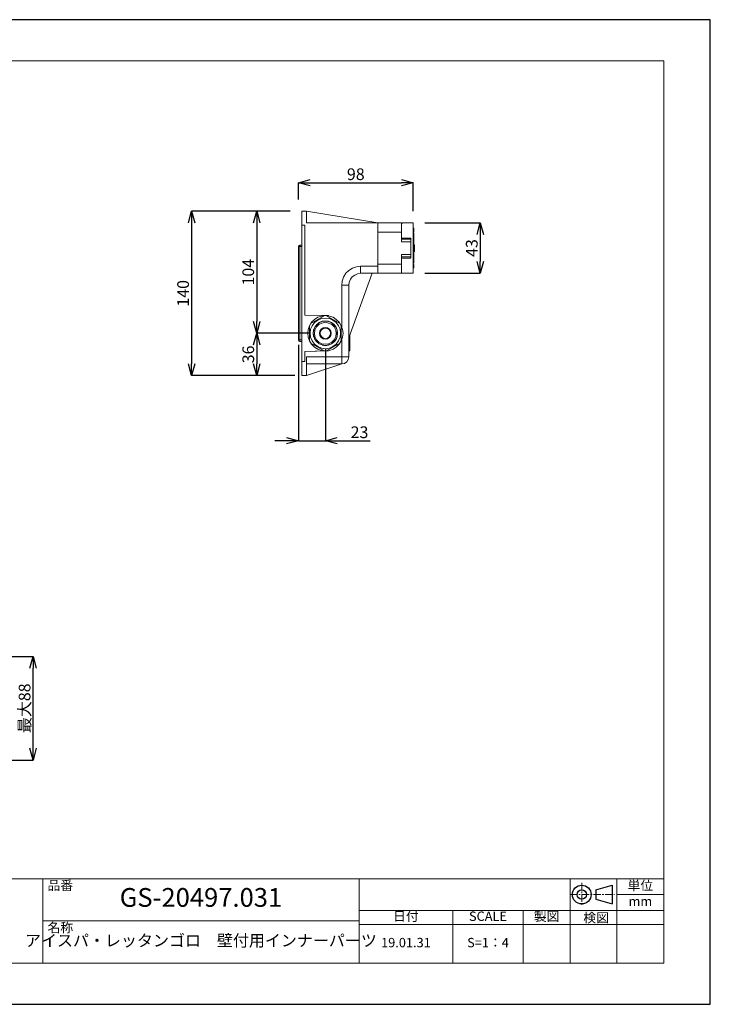
# Model space of a CAD drawing. Units: inches. Extents: x -254 to 934, y -326 to 514.
# Drawn here: x 345 to 934, y -326 to 514 of the extents above; entities that cross this region are included whole.
import ezdxf
from ezdxf.enums import TextEntityAlignment as Align

# ---------------------------------------------------------------- set-up
doc = ezdxf.new("R2010")
doc.units = ezdxf.units.IN
doc.header["$MEASUREMENT"] = 0
doc.linetypes.add('CENTER1', pattern=[10, 6.25, -1.25, 1.25, -1.25])
doc.layers.add('_0-0_', color=7, linetype='Continuous')
for name, color, linetype, lineweight in [('中心線', 1, 'Continuous', 0), ('図面枠', 1, 'Continuous', 20), ('寸法', 3, 'Continuous', 20), ('文字', 4, 'Continuous', 15), ('細線', 7, 'Continuous', 9)]:
    doc.layers.add(name, color=color, linetype=linetype, lineweight=lineweight)
doc.styles.add('japanese', font='romans.shx', dxfattribs={"bigfont": 'bigfont.shx'})
doc.dimstyles.new('KIHON', dxfattribs={"dimscale": 10, "dimtxt": 2.5, "dimasz": 2.5, "dimexe": 0, "dimexo": 2, "dimgap": 1, "dimtad": 1, "dimdec": 0, "dimdsep": 46, "dimtxsty": 'japanese', "dimblk": 'OPEN30', "dimcen": 2.5, "dimadec": 0, "dimazin": 0, "dimtfac": 1, "dimtdec": 0, "dimtmove": 0, "dimatfit": 0, "dimfxl": 0, "dimarcsym": 0})

# ---------------------------------------------------------------- blocks, each defined once
blk = doc.blocks.new('_Open30')
at = {"color": 0, "linetype": 'ByBlock', "lineweight": -2}
for p, q in [((-1, 0.268), (0, 0)), ((0, 0), (-1, -0.268)), ((0, 0), (-1, 0))]:
    blk.add_line(p, q, dxfattribs=at)
blk = doc.blocks.new('*D17')
at = {"layer": 'Defpoints', "color": 0}
for p in [(585.85, 350.29), (491.84, 209.98), (585.85, 209.98)]:
    blk.add_point(p, dxfattribs=at)
at = {"layer": '寸法', "color": 0, "lineweight": -2}
for p, q in [((575.85, 350.29), (491.84, 350.29)), ((491.84, 340.29), (491.84, 219.98)), ((575.85, 209.98), (491.84, 209.98))]:
    blk.add_line(p, q, dxfattribs=at)
at = {"layer": '寸法', "color": 0, "lineweight": -2, "xscale": 10, "yscale": 10, "zscale": 10}
for p, rotation in [((491.84, 350.29), 90), ((491.84, 209.98), 270)]:
    blk.add_blockref('_Open30', p, dxfattribs=dict(at, rotation=rotation))
at = {"layer": '寸法', "color": 0, "lineweight": 5, "insert": (485.84, 280.13), "char_height": 10, "attachment_point": 5, "rotation": 90, "style": 'japanese'}
blk.add_mtext('140', dxfattribs=at)
blk = doc.blocks.new('*D18')
at = {"layer": 'Defpoints', "color": 0}
for p in [(585.85, 350.29), (547.43, 246.06), (602.99, 246.06)]:
    blk.add_point(p, dxfattribs=at)
at = {"layer": '寸法', "color": 0, "lineweight": -2}
for p, q in [((575.85, 350.29), (547.43, 350.29)), ((547.43, 340.29), (547.43, 256.06)), ((592.99, 246.06), (547.43, 246.06))]:
    blk.add_line(p, q, dxfattribs=at)
at = {"layer": '寸法', "color": 0, "lineweight": -2, "xscale": 10, "yscale": 10, "zscale": 10}
for p, rotation in [((547.43, 350.29), 90), ((547.43, 246.06), 270)]:
    blk.add_blockref('_Open30', p, dxfattribs=dict(at, rotation=rotation))
at = {"layer": '寸法', "color": 0, "lineweight": 5, "insert": (541.43, 298.18), "char_height": 10, "attachment_point": 5, "rotation": 90, "style": 'japanese'}
blk.add_mtext('104', dxfattribs=at)
blk = doc.blocks.new('*D19')
at = {"layer": 'Defpoints', "color": 0}
for p in [(602.99, 246.06), (547.43, 209.98), (589.87, 209.98)]:
    blk.add_point(p, dxfattribs=at)
at = {"layer": '寸法', "color": 0, "lineweight": -2}
for p, q in [((592.99, 246.06), (547.43, 246.06)), ((547.43, 236.06), (547.43, 219.98)), ((579.87, 209.98), (547.43, 209.98))]:
    blk.add_line(p, q, dxfattribs=at)
at = {"layer": '寸法', "color": 0, "lineweight": -2, "xscale": 10, "yscale": 10, "zscale": 10}
for p, rotation in [((547.43, 246.06), 90), ((547.43, 209.98), 270)]:
    blk.add_blockref('_Open30', p, dxfattribs=dict(at, rotation=rotation))
at = {"layer": '寸法', "color": 0, "lineweight": 5, "insert": (541.43, 228.02), "char_height": 10, "attachment_point": 5, "rotation": 90, "style": 'japanese'}
blk.add_mtext('36', dxfattribs=at)
blk = doc.blocks.new('*D20')
at = {"layer": 'Defpoints', "color": 0}
for p in [(582.89, 246.06), (605.96, 243.09), (605.96, 154.33)]:
    blk.add_point(p, dxfattribs=at)
at = {"layer": '寸法', "color": 0, "lineweight": -2}
for p, q in [((582.89, 236.06), (582.89, 154.33)), ((605.96, 233.09), (605.96, 154.33)), ((572.89, 154.33), (562.89, 154.33)), ((582.89, 154.33), (605.96, 154.33)), ((615.96, 154.33), (644.15, 154.33))]:
    blk.add_line(p, q, dxfattribs=at)
at = {"layer": '寸法', "color": 0, "lineweight": -2, "xscale": 10, "yscale": 10, "zscale": 10}
blk.add_blockref('_Open30', (582.89, 154.33), dxfattribs=at)
at = {"layer": '寸法', "color": 0, "lineweight": -2, "xscale": 10, "yscale": 10, "zscale": 10, "rotation": 180}
blk.add_blockref('_Open30', (605.96, 154.33), dxfattribs=at)
at = {"layer": '寸法', "color": 0, "lineweight": 5, "insert": (635.05, 160.33), "char_height": 10, "attachment_point": 5, "style": 'japanese'}
blk.add_mtext('23', dxfattribs=at)
blk = doc.blocks.new('*D21')
at = {"layer": 'Defpoints', "color": 0}
for p in [(680.87, 374.45), (582.89, 350.29), (680.87, 340.32)]:
    blk.add_point(p, dxfattribs=at)
at = {"layer": '寸法', "color": 0, "lineweight": -2}
for p, q in [((582.89, 360.29), (582.89, 374.45)), ((592.89, 374.45), (670.87, 374.45)), ((680.87, 350.32), (680.87, 374.45))]:
    blk.add_line(p, q, dxfattribs=at)
at = {"layer": '寸法', "color": 0, "lineweight": -2, "xscale": 10, "yscale": 10, "zscale": 10, "rotation": 180}
blk.add_blockref('_Open30', (582.89, 374.45), dxfattribs=at)
at = {"layer": '寸法', "color": 0, "lineweight": -2, "xscale": 10, "yscale": 10, "zscale": 10}
blk.add_blockref('_Open30', (680.87, 374.45), dxfattribs=at)
at = {"layer": '寸法', "color": 0, "lineweight": 5, "insert": (631.88, 380.45), "char_height": 10, "attachment_point": 5, "style": 'japanese'}
blk.add_mtext('98', dxfattribs=at)
blk = doc.blocks.new('*D22')
at = {"layer": 'Defpoints', "color": 0}
for p in [(680.87, 340.32), (680.87, 297.22), (738.13, 297.22)]:
    blk.add_point(p, dxfattribs=at)
at = {"layer": '寸法', "color": 0, "lineweight": -2}
for p, q in [((690.87, 340.32), (738.13, 340.32)), ((738.13, 330.32), (738.13, 307.22)), ((690.87, 297.22), (738.13, 297.22))]:
    blk.add_line(p, q, dxfattribs=at)
at = {"layer": '寸法', "color": 0, "lineweight": -2, "xscale": 10, "yscale": 10, "zscale": 10}
for p, rotation in [((738.13, 340.32), 90), ((738.13, 297.22), 270)]:
    blk.add_blockref('_Open30', p, dxfattribs=dict(at, rotation=rotation))
at = {"layer": '寸法', "color": 0, "lineweight": 5, "insert": (732.13, 318.77), "char_height": 10, "attachment_point": 5, "rotation": 90, "style": 'japanese'}
blk.add_mtext('43', dxfattribs=at)
blk = doc.blocks.new('*D26')
at = {"layer": 'Defpoints', "color": 0}
for p in [(213.18, -29.71), (356.62, -29.71), (237.52, -118.02)]:
    blk.add_point(p, dxfattribs=at)
at = {"layer": '寸法', "color": 0, "lineweight": -2}
for p, q in [((223.18, -29.71), (356.62, -29.71)), ((356.62, -108.02), (356.62, -39.71)), ((247.52, -118.02), (356.62, -118.02))]:
    blk.add_line(p, q, dxfattribs=at)
at = {"layer": '寸法', "color": 0, "lineweight": -2, "xscale": 10, "yscale": 10, "zscale": 10}
for p, rotation in [((356.62, -29.71), 90), ((356.62, -118.02), 270)]:
    blk.add_blockref('_Open30', p, dxfattribs=dict(at, rotation=rotation))
at = {"layer": '寸法', "color": 0, "lineweight": 5, "insert": (350.62, -73.87), "char_height": 10, "attachment_point": 5, "rotation": 90, "style": 'japanese'}
blk.add_mtext('最大88', dxfattribs=at)

msp = doc.modelspace()

# ---------------------------------------------------------------- linework, layer by layer
at = {"layer": '_0-0_', "color": 2, "linetype": 'Continuous'}
for p, q in [((836.66, -228.82), (850.66, -224.82)), ((850.66, -224.82), (850.66, -240.82)), ((836.66, -228.82), (836.66, -236.82)), ((836.66, -236.82), (850.66, -240.82))]:
    msp.add_line(p, q, dxfattribs=at)
for radius in [8, 4]:
    msp.add_circle((824.66, -232.82), radius, dxfattribs=at)
at = {"layer": 'Defpoints', "linetype": 'Continuous'}
msp.add_lwpolyline([(-253.67, 513.57), (-253.67, -326.43), (934.33, -326.43), (934.33, 513.57)], close=True, dxfattribs=at)
at = {"layer": '中心線', "color": 1, "linetype": 'CENTER1', "lineweight": 0}
for p, q in [((824.66, -222.82), (824.66, -242.82)), ((814.66, -232.82), (852.66, -232.82))]:
    msp.add_line(p, q, dxfattribs=at)
at = {"layer": '図面枠', "linetype": 'Continuous'}
for p, q in [((-214, 478.47), (894.66, 478.47)), ((894.66, 478.47), (894.66, -291.32)), ((894.66, -219.32), (124.87, -219.32)), ((364.87, -291.32), (364.87, -219.32)), ((634.66, -219.32), (634.66, -291.32)), ((814.66, -219.32), (814.66, -291.32)), ((854.66, -219.32), (854.66, -291.32)), ((894.66, -232.82), (854.66, -232.82)), ((894.66, -246.32), (634.66, -246.32)), ((714.66, -246.32), (714.66, -291.32)), ((774.66, -246.32), (774.66, -291.32)), ((634.66, -255.32), (364.87, -255.32)), ((894.66, -258.32), (634.66, -258.32)), ((894.66, -291.32), (-214, -291.32)), ((894.66, -291.32), (124.87, -291.32))]:
    msp.add_line(p, q, dxfattribs=at)
at = {"layer": '細線'}
for points in [[(585.85, 209.98), (585.85, 350.29)], [(650.82, 340.32), (589.87, 350.29), (585.85, 350.29)], [(589.87, 350.29), (589.87, 340.32)], [(588.39, 338.19), (585.85, 338.19)], [(588.39, 261.56), (588.39, 338.19)], [(589.87, 340.32), (670.92, 340.32)], [(650.82, 340.32), (650.82, 297.22)], [(670.92, 324.18), (670.92, 340.32)], [(671.35, 339.68), (670.92, 339.68)], [(671.35, 340.32), (671.35, 339.68)], [(671.35, 340.32), (680.87, 340.32)], [(680.87, 297.22), (680.87, 340.32)], [(670.92, 332.25), (650.82, 332.25)], [(680.87, 335.65), (681.29, 335.65)], [(680.87, 335.01), (681.29, 335.01)], [(680.87, 334.8), (681.29, 334.8)], [(680.87, 334.58), (681.29, 334.58)], [(680.87, 333.52), (681.29, 333.52)], [(680.87, 333.31), (681.29, 333.31)], [(680.87, 333.1), (681.29, 333.1)], [(680.87, 332.46), (681.29, 332.46)], [(680.87, 331.61), (681.29, 331.61)], [(681.29, 335.65), (681.29, 332.46)], [(681.29, 331.61), (681.29, 305.93)], [(584.16, 321.21), (583.31, 320.79), (582.89, 319.94)], [(582.89, 240.33), (582.89, 319.94)], [(582.89, 319.94), (585.85, 319.94)], [(584.16, 239.06), (584.16, 321.21)], [(584.16, 321.21), (585.85, 321.21)], [(678.97, 327.15), (670.92, 327.15)], [(678.97, 326.3), (670.92, 326.3)], [(678.97, 324.18), (670.92, 324.18)], [(678.97, 327.15), (678.97, 310.17)], [(680.87, 326.73), (681.29, 326.73)], [(680.87, 323.76), (681.29, 323.76)], [(681.29, 321.63), (681.93, 321.63)], [(681.93, 321.63), (681.93, 315.69)], [(670.92, 297.22), (670.92, 313.14)], [(670.92, 313.14), (678.97, 313.14)], [(670.92, 311.23), (678.97, 311.23)], [(680.87, 313.78), (681.29, 313.78)], [(681.29, 315.69), (681.93, 315.69)], [(636.01, 303.17), (632.41, 302.74), (629.02, 301.47), (625.85, 299.56), (623.31, 297.22), (621.4, 294.04), (620.35, 290.64), (619.92, 287.03)], [(636.01, 303.17), (636.01, 297.22)], [(636.01, 303.17), (650.82, 303.17)], [(670.92, 305.08), (650.82, 305.08)], [(678.97, 310.17), (670.92, 310.17)], [(680.87, 310.6), (681.29, 310.6)], [(680.87, 305.93), (681.29, 305.93)], [(680.87, 304.65), (681.29, 304.65)], [(680.87, 304.44), (681.29, 304.44)], [(680.87, 304.23), (681.29, 304.23)], [(680.87, 303.8), (681.29, 303.8)], [(680.87, 303.59), (681.29, 303.59)], [(680.87, 303.38), (681.29, 303.38)], [(680.87, 303.17), (681.29, 303.17)], [(680.87, 302.95), (681.29, 302.95)], [(680.87, 302.53), (681.29, 302.53)], [(681.29, 304.86), (681.29, 301.89)], [(625.85, 242.03), (645.95, 297.22)], [(636.01, 297.22), (633.26, 296.8), (630.93, 295.74), (628.81, 294.25), (627.33, 292.13), (626.27, 289.79), (625.85, 287.03)], [(636.01, 297.22), (680.87, 297.22)], [(680.87, 302.11), (681.29, 302.11)], [(619.92, 287.03), (625.85, 287.03)], [(619.92, 251.37), (619.92, 287.03)], [(625.85, 225.9), (625.85, 287.03)], [(605.96, 261.14), (588.39, 261.56), (608.5, 261.14)], [(620.98, 246.06), (620.56, 249.25), (619.5, 252.43), (617.6, 255.4), (615.27, 257.74), (612.52, 259.65), (609.34, 260.71), (605.96, 261.14), (602.57, 260.71), (599.4, 259.65), (596.65, 257.74), (594.11, 255.4), (592.41, 252.43), (591.36, 249.25), (590.93, 246.06), (591.36, 242.67), (592.41, 239.48), (594.11, 236.72), (596.65, 234.18), (599.4, 232.48), (602.57, 231.42), (605.96, 230.99), (609.34, 231.42), (612.52, 232.48), (615.27, 234.18), (617.6, 236.72), (619.5, 239.48), (620.56, 242.67), (620.98, 246.06)], [(604.9, 260.92), (593.47, 254.34)], [(618.23, 254.34), (607.01, 260.92)], [(608.5, 260.92), (608.5, 261.14)], [(592.41, 252.64), (592.41, 239.48)], [(618.87, 246.06), (618.44, 249.46), (617.17, 252.43), (615.06, 255.19), (612.31, 257.31), (609.34, 258.59), (605.96, 259.01), (602.57, 258.59), (599.4, 257.31), (596.65, 255.19), (594.74, 252.43), (593.26, 249.46), (592.84, 246.06), (593.26, 242.67), (594.74, 239.48), (596.65, 236.72), (599.4, 234.81), (602.57, 233.33), (605.96, 232.9), (609.34, 233.33), (612.31, 234.81), (615.06, 236.72), (617.17, 239.48), (618.44, 242.67), (618.87, 246.06)], [(603.21, 235.87), (605.96, 235.45), (608.71, 235.87), (611.25, 236.94), (613.36, 238.63), (615.06, 240.76), (616.11, 243.3), (616.33, 246.06), (616.11, 248.82), (615.06, 251.16), (613.36, 253.49), (611.25, 255.19), (608.71, 256.25), (605.96, 256.47), (603.21, 256.25), (600.67, 255.19), (598.55, 253.49), (596.86, 251.16), (595.8, 248.82), (595.38, 246.06), (595.8, 243.3)], [(616.11, 246.06), (615.9, 248.61), (614.84, 251.16), (613.15, 253.28), (611.04, 254.98), (608.5, 256.04), (605.96, 256.25), (603.21, 256.04), (600.67, 254.98), (598.55, 253.28), (597.07, 251.16), (596.01, 248.61), (595.59, 246.06), (596.01, 243.3), (597.07, 240.76), (598.55, 238.63), (600.67, 237.15), (603.21, 236.09), (605.96, 235.66), (608.5, 236.09), (611.04, 237.15), (613.15, 238.63), (614.84, 240.76), (615.9, 243.3), (616.11, 246.06)], [(615.27, 246.06), (614.84, 248.82), (613.36, 251.58), (611.46, 253.49), (608.71, 254.77), (605.96, 255.4), (602.99, 254.77), (600.45, 253.49), (598.34, 251.58), (597.07, 248.82), (596.65, 246.06), (597.07, 243.09), (598.34, 240.54), (600.45, 238.42), (602.99, 237.15), (605.96, 236.72), (608.71, 237.15), (611.46, 238.42), (613.36, 240.54), (614.84, 243.09), (615.27, 246.06)], [(619.5, 239.48), (619.5, 252.64)], [(610.82, 246.06), (610.61, 247.97), (609.34, 249.46), (607.86, 250.73), (605.96, 250.95), (604.05, 250.73), (602.36, 249.46), (601.3, 247.97), (600.88, 246.06), (601.3, 244.15), (602.36, 242.46), (604.05, 241.39), (605.96, 240.97), (607.86, 241.39), (609.34, 242.46), (610.61, 244.15), (610.82, 246.06)], [(610.4, 246.06), (609.98, 247.76), (609.13, 249.25), (607.65, 250.1), (605.96, 250.52), (604.26, 250.1), (602.78, 249.25), (601.72, 247.76), (601.51, 246.06), (601.72, 244.37), (602.78, 242.88), (604.26, 241.82), (605.96, 241.39), (607.65, 241.82), (609.13, 242.88), (609.98, 244.37), (610.4, 246.06)], [(626.91, 244.79), (626.91, 236.72)], [(582.89, 240.33), (585.85, 240.33)], [(582.89, 240.33), (583.31, 239.27), (584.16, 239.06)], [(584.16, 239.06), (585.85, 239.06)], [(593.47, 237.57), (604.9, 230.99)], [(607.01, 230.99), (618.23, 237.57)], [(619.92, 219.95), (619.92, 240.54)], [(625.85, 240.97), (626.91, 240.97)], [(625.85, 236.94), (626.91, 236.94)], [(625.85, 236.72), (626.91, 236.72)], [(625.85, 236.51), (626.91, 236.51)], [(626.91, 236.51), (626.91, 230.99)], [(588.39, 230.57), (605.96, 230.99)], [(588.39, 230.36), (608.5, 230.99)], [(588.39, 221.86), (588.39, 230.57)], [(608.5, 230.99), (608.5, 231.2)], [(625.85, 235.03), (626.91, 235.03)], [(625.85, 234.39), (626.91, 234.39)], [(625.85, 233.96), (626.91, 233.96)], [(625.85, 233.54), (626.91, 233.54)], [(625.85, 232.27), (626.91, 232.27)], [(625.85, 231.84), (626.91, 231.84)], [(625.85, 231.63), (626.91, 231.63)], [(625.85, 231.2), (626.91, 231.2)], [(585.85, 221.86), (588.39, 221.86)], [(625.85, 225.9), (589.87, 225.9)], [(589.87, 209.98), (589.87, 225.9)], [(619.92, 219.95), (589.87, 219.95)], [(619.92, 219.95), (589.87, 209.98)], [(619.92, 219.95), (622.25, 220.38), (624.16, 221.65), (625.43, 223.56), (625.85, 225.9)], [(589.87, 209.98), (585.85, 209.98)]]:
    msp.add_lwpolyline(points, dxfattribs=at)
for points in [[(680.87, 335.43), (680.87, 335.43), (681.29, 335.43), (681.29, 335.43), (681.29, 335.43), (680.87, 335.43), (680.87, 335.43)], [(680.87, 332.67), (680.87, 332.67), (681.29, 332.67), (681.29, 332.67), (681.29, 332.67), (680.87, 332.67), (680.87, 332.67)], [(680.87, 304.86), (680.87, 304.86), (681.29, 304.86), (681.29, 304.86), (681.29, 304.86), (680.87, 304.86), (680.87, 304.86)], [(680.87, 303.17), (680.87, 303.17), (681.29, 303.17), (681.29, 303.17), (681.29, 303.17), (680.87, 303.17), (680.87, 303.17)], [(680.87, 302.74), (680.87, 302.74), (681.29, 302.74), (681.29, 302.74), (681.29, 302.74), (680.87, 302.74), (680.87, 302.74)], [(680.87, 301.89), (680.87, 301.89), (681.29, 301.89), (681.29, 301.89), (681.29, 301.89), (680.87, 301.89), (680.87, 301.89)], [(625.85, 234.81), (625.85, 234.81), (626.91, 234.81), (626.91, 234.81), (626.91, 234.81), (625.85, 234.81), (625.85, 234.81)], [(625.85, 230.99), (625.85, 230.99), (626.91, 230.99), (626.91, 230.99), (626.91, 230.99), (625.85, 230.99), (625.85, 230.99)]]:
    msp.add_open_spline(points, degree=3, knots=[0, 0, 0, 0, 1, 1, 1, 2, 2, 2, 2], dxfattribs=at)

# ---------------------------------------------------------------- texts
at = {"layer": '文字', "style": 'japanese'}
for s, p in [('品番', (368.87, -228.98)), ('検図', (826.02, -256.53)), ('名称', (368.87, -264.96))]:
    msp.add_text(s, height=8, dxfattribs=at).set_placement(p)
for s, height, p in [('単位', 8, (874.66, -226.07)), ('GS-20497.031', 16, (499.77, -237.32)), ('mm', 8, (874.66, -239.57)), ('日付', 8, (674.66, -252.32)), ('SCALE', 8, (744.66, -252.32)), ('製図', 8, (794.66, -252.32)), ('アイスパ・レッタンゴロ\u3000壁付用インナーパーツ', 10, (499.77, -273.32)), ('19.01.31', 8, (674.66, -274.82)), ('S=1：4', 8, (744.66, -274.82))]:
    msp.add_text(s, height=height, dxfattribs=at).set_placement(p, align=Align.MIDDLE)

# ---------------------------------------------------------------- dimensions: what is measured, and where the dimension line sits
at = {"layer": '寸法', "lineweight": 5}
dim = msp.add_linear_dim(base=(680.87, 374.45), p1=(582.89, 350.29), p2=(680.87, 340.32), dimstyle='KIHON', override={"dimtxt": 1, "dimasz": 1, "dimexo": 1, "dimgap": 0.1}, dxfattribs=at)
dim.commit()
dim.dimension.update_dxf_attribs({"geometry": '*D21', "text_midpoint": (631.88, 380.45)})
for base, p1, p2, picture, middle in [((491.84, 209.98), (585.85, 350.29), (585.85, 209.98), '*D17', (485.84, 280.13)), ((547.43, 246.06), (585.85, 350.29), (602.99, 246.06), '*D18', (541.43, 298.18)), ((738.13, 297.22), (680.87, 340.32), (680.87, 297.22), '*D22', (732.13, 318.77)), ((547.43, 209.98), (602.99, 246.06), (589.87, 209.98), '*D19', (541.43, 228.02))]:
    dim = msp.add_linear_dim(base=base, p1=p1, p2=p2, angle=90, dimstyle='KIHON', override={"dimtxt": 1, "dimasz": 1, "dimexo": 1, "dimgap": 0.1}, dxfattribs=at)
    dim.commit()
    dim.dimension.update_dxf_attribs({"geometry": picture, "text_midpoint": middle})
dim = msp.add_linear_dim(base=(605.96, 154.33), p1=(582.89, 246.06), p2=(605.96, 243.09), dimstyle='KIHON', override={"dimtxt": 1, "dimasz": 1, "dimexo": 1, "dimgap": 0.1}, dxfattribs=at)
dim.commit()
dim.dimension.update_dxf_attribs({"geometry": '*D20', "text_midpoint": (635.05, 154.33), "dimtype": 160})
dim = msp.add_linear_dim(base=(356.62, -29.71), p1=(237.52, -118.02), p2=(213.18, -29.71), angle=90, text='最大<>', dimstyle='KIHON', override={"dimtxt": 1, "dimasz": 1, "dimexo": 1, "dimgap": 0.1}, dxfattribs=at)
dim.commit()
dim.dimension.update_dxf_attribs({"geometry": '*D26', "text_midpoint": (350.62, -73.87)})

doc.saveas('drawing.dxf')
